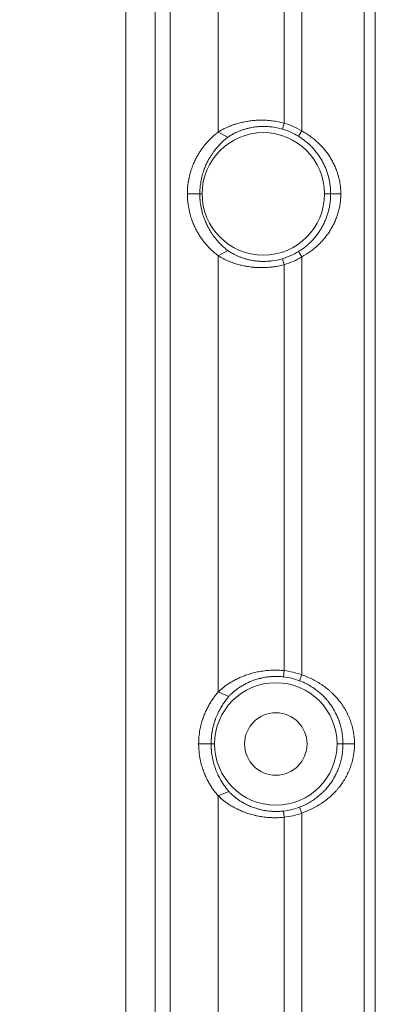
# Model space of a CAD drawing. Units: millimetres. Extents: x -5991 to 0, y 0 to 4236.
# Drawn here: x -4535 to -4507, y 2493 to 2572 of the extents above; entities that cross this region are included whole.
import ezdxf

# ---------------------------------------------------------------- set-up
doc = ezdxf.new("R2010")
doc.units = ezdxf.units.MM
doc.layers.add('Cotas', color=7, linetype='Continuous', lineweight=0, true_color=0x5e5e5e)
doc.layers.add('Make2D$Visible$Curves', color=7, linetype='Continuous', lineweight=0, true_color=0x000000)
doc.styles.add('Calibri Regular', font='calibri.ttf')
doc.dimstyles.new('Arial chica', dxfattribs={"dimscale": 5, "dimtxt": 3, "dimasz": 3, "dimexe": 0.5, "dimexo": 0.5, "dimgap": 1, "dimtad": 1, "dimtoh": 1, "dimdec": 1, "dimzin": 1, "dimdsep": 46, "dimtxsty": 'Calibri Regular', "dimcen": 0.5, "dimazin": 1, "dimtfac": 1, "dimtdec": 4, "dimtix": 1, "dimtofl": 0, "dimtmove": 1, "dimatfit": 3, "dimfxl": 1, "dimtolj": 1, "dimtzin": 1, "dimarcsym": 0})

# ---------------------------------------------------------------- blocks, each defined once
blk = doc.blocks.new('*D2')
at = {"layer": 'Cotas', "color": 0, "lineweight": -2}
for p, q in [((-4529.401, 3223.888), (-4809.401, 3223.888)), ((-4806.901, 3208.888), (-4806.901, 2238.888)), ((-4529.401, 2223.888), (-4809.401, 2223.888))]:
    blk.add_line(p, q, dxfattribs=at)
at = {"layer": 'Cotas', "color": 0}
for points in [[(-4804.401, 3208.888), (-4809.401, 3208.888), (-4806.901, 3223.888)], [(-4809.401, 2238.888), (-4804.401, 2238.888), (-4806.901, 2223.888)]]:
    blk.add_solid(points, dxfattribs=at)
at = {"layer": 'Defpoints', "color": 0}
for p in [(-4526.901, 3223.888), (-4806.901, 2223.888), (-4526.901, 2223.888)]:
    blk.add_point(p, dxfattribs=at)
at = {"layer": 'Cotas', "color": 0, "insert": (-4840.089, 2723.888), "char_height": 55, "attachment_point": 5, "rotation": 90, "style": 'Calibri Regular'}
blk.add_mtext('\\A1;1000.0', dxfattribs=at)

msp = doc.modelspace()

# ---------------------------------------------------------------- linework, layer by layer
at = {"layer": 'Make2D$Visible$Curves', "linetype": 'Continuous'}
for p, q in [((-4526.901, 3019.656), (-4526.901, 2428.12)), ((-4524.554, 2428.12), (-4524.554, 3019.656)), ((-4523.364, 3019.656), (-4523.364, 2428.12)), ((-4507.821, 2587.971), (-4507.821, 2429.411)), ((-4506.94, 2547.193), (-4506.94, 2587.349)), ((-4514.238, 2584.28), (-4514.238, 2563.552)), ((-4512.819, 2562.922), (-4512.819, 2584.788)), ((-4519.501, 2562.84), (-4519.501, 2582.958)), ((-4514.238, 2563.552), (-4514.379, 2563.072)), ((-4518.74, 2562.416), (-4519.501, 2562.84)), ((-4513.08, 2562.496), (-4512.819, 2562.922)), ((-4520.801, 2557.888), (-4520.983, 2557.888)), ((-4511.001, 2557.888), (-4510.512, 2557.888)), ((-4510.512, 2557.888), (-4509.7, 2557.888)), ((-4518.74, 2553.36), (-4519.501, 2552.936)), ((-4519.501, 2518.049), (-4519.501, 2552.936)), ((-4512.819, 2552.854), (-4513.08, 2553.28)), ((-4512.819, 2519.411), (-4512.819, 2552.854)), ((-4514.379, 2552.704), (-4514.238, 2552.224)), ((-4514.238, 2552.224), (-4514.238, 2519.753)), ((-4506.954, 2547.188), (-4506.954, 2536.589)), ((-4506.94, 2536.584), (-4506.94, 2493.076)), ((-4514.238, 2519.753), (-4514.294, 2519.256)), ((-4512.996, 2518.944), (-4512.819, 2519.411)), ((-4518.654, 2517.693), (-4519.501, 2518.049)), ((-4520.079, 2513.888), (-4521.074, 2513.888)), ((-4519.801, 2513.888), (-4520.079, 2513.888)), ((-4510.001, 2513.888), (-4509.527, 2513.888)), ((-4509.527, 2513.888), (-4508.606, 2513.888)), ((-4518.654, 2510.083), (-4519.501, 2509.727)), ((-4519.501, 2438.049), (-4519.501, 2509.727)), ((-4512.819, 2508.364), (-4512.996, 2508.832)), ((-4514.294, 2508.519), (-4514.238, 2508.023)), ((-4514.238, 2508.023), (-4514.238, 2439.753)), ((-4512.819, 2439.411), (-4512.819, 2508.364)), ((-4506.954, 2493.064), (-4506.954, 2492.318))]:
    msp.add_line(p, q, dxfattribs=at)
for centre, radius, start, end in [((-4515.901, 2557.888), 5.403, 58.52723, 73.63544), ((-4515.901, 2557.888), 5.903, 58.52723, 73.63544), ((-4515.901, 2557.888), 4.9, 0, 180), ((-4515.901, 2557.888), 4.9, 180, 0), ((-4515.901, 2557.888), 5.403, 286.36456, 301.47277), ((-4515.901, 2557.888), 5.903, 286.36456, 301.47277), ((-4514.901, 2513.888), 5.903, 69.34866, 83.55006), ((-4514.901, 2513.888), 5.403, 69.34866, 83.55006), ((-4514.901, 2513.888), 4.9, 0, 180), ((-4514.901, 2513.888), 2.5, 0, 180), ((-4514.901, 2513.888), 4.9, 180, 0), ((-4514.901, 2513.888), 2.5, 180, 0), ((-4514.901, 2513.888), 5.403, 276.44994, 290.65134), ((-4514.901, 2513.888), 5.903, 276.44994, 290.65134)]:
    msp.add_arc(centre, radius, start, end, dxfattribs=at)
for points, knots in [([(-4514.238, 2563.552), (-4514.396, 2563.593), (-4514.553, 2563.629), (-4514.868, 2563.689), (-4515.026, 2563.714), (-4515.34, 2563.752), (-4515.497, 2563.767), (-4515.811, 2563.784), (-4515.965, 2563.788), (-4516.266, 2563.785), (-4516.413, 2563.779), (-4516.702, 2563.757), (-4516.844, 2563.742), (-4517.121, 2563.704), (-4517.254, 2563.682), (-4517.511, 2563.632), (-4517.634, 2563.604), (-4517.872, 2563.544), (-4517.986, 2563.513), (-4518.122, 2563.47), (-4518.149, 2563.462), (-4518.202, 2563.445), (-4518.281, 2563.419), (-4518.356, 2563.392), (-4518.502, 2563.339), (-4518.594, 2563.302), (-4518.765, 2563.23), (-4518.845, 2563.194), (-4518.957, 2563.141), (-4518.992, 2563.124), (-4519.044, 2563.098), (-4519.061, 2563.09), (-4519.093, 2563.073), (-4519.109, 2563.065), (-4519.187, 2563.025), (-4519.242, 2562.995), (-4519.339, 2562.94), (-4519.381, 2562.915), (-4519.451, 2562.872), (-4519.48, 2562.854), (-4519.501, 2562.84)], [0, 0, 0, 0, 0.0625, 0.0625, 0.125, 0.125, 0.1875, 0.1875, 0.25, 0.25, 0.3125, 0.3125, 0.375, 0.375, 0.4375, 0.4375, 0.5, 0.5, 0.5625, 0.5625, 0.578125, 0.578125, 0.59375, 0.625, 0.625, 0.6875, 0.6875, 0.75, 0.75, 0.78125, 0.78125, 0.796875, 0.796875, 0.8125, 0.8125, 0.875, 0.875, 0.9375, 0.9375, 1, 1, 1, 1]), ([(-4518.74, 2562.416), (-4518.723, 2562.429), (-4518.701, 2562.445), (-4518.646, 2562.482), (-4518.614, 2562.504), (-4518.538, 2562.552), (-4518.496, 2562.578), (-4518.423, 2562.62), (-4518.385, 2562.641), (-4518.344, 2562.664), (-4518.316, 2562.679), (-4518.302, 2562.687), (-4518.229, 2562.726), (-4518.165, 2562.758), (-4518.029, 2562.822), (-4517.956, 2562.855), (-4517.802, 2562.919), (-4517.719, 2562.952), (-4517.589, 2562.998), (-4517.544, 2563.014), (-4517.475, 2563.036), (-4517.451, 2563.044), (-4517.404, 2563.058), (-4517.284, 2563.095), (-4517.158, 2563.128), (-4516.948, 2563.176), (-4516.839, 2563.198), (-4516.668, 2563.226), (-4516.581, 2563.239), (-4516.491, 2563.25), (-4516.431, 2563.257), (-4516.4, 2563.26), (-4516.247, 2563.275), (-4516.121, 2563.282), (-4515.865, 2563.288), (-4515.735, 2563.287), (-4515.535, 2563.276), (-4515.468, 2563.272), (-4515.366, 2563.263), (-4515.332, 2563.259), (-4515.264, 2563.252), (-4515.23, 2563.248), (-4514.922, 2563.208), (-4514.65, 2563.151), (-4514.379, 2563.072)], [0, 0, 0, 0, 0.0625, 0.0625, 0.125, 0.125, 0.1875, 0.1875, 0.21875, 0.234375, 0.234375, 0.25, 0.25, 0.3125, 0.3125, 0.375, 0.375, 0.4375, 0.4375, 0.46875, 0.46875, 0.484375, 0.484375, 0.5, 0.5625, 0.5625, 0.625, 0.625, 0.65625, 0.671875, 0.671875, 0.6875, 0.6875, 0.75, 0.75, 0.8125, 0.8125, 0.84375, 0.84375, 0.859375, 0.859375, 0.875, 0.875, 1, 1, 1, 1]), ([(-4519.501, 2562.84), (-4519.555, 2562.799), (-4519.61, 2562.757), (-4519.718, 2562.669), (-4519.773, 2562.624), (-4519.936, 2562.483), (-4520.044, 2562.383), (-4520.261, 2562.167), (-4520.369, 2562.052), (-4520.531, 2561.864), (-4520.585, 2561.799), (-4520.693, 2561.662), (-4520.747, 2561.592), (-4520.854, 2561.443), (-4520.908, 2561.366), (-4521.015, 2561.203), (-4521.068, 2561.117), (-4521.175, 2560.937), (-4521.228, 2560.842), (-4521.333, 2560.639), (-4521.386, 2560.531), (-4521.464, 2560.356), (-4521.49, 2560.295), (-4521.542, 2560.169), (-4521.568, 2560.103), (-4521.619, 2559.964), (-4521.645, 2559.892), (-4521.696, 2559.737), (-4521.721, 2559.655), (-4521.771, 2559.478), (-4521.796, 2559.383), (-4521.826, 2559.251), (-4521.832, 2559.224), (-4521.844, 2559.169), (-4521.85, 2559.141), (-4521.868, 2559.055), (-4521.879, 2558.995), (-4521.893, 2558.913), (-4521.896, 2558.897), (-4521.901, 2558.863), (-4521.909, 2558.812), (-4521.922, 2558.723), (-4521.932, 2558.647), (-4521.941, 2558.567), (-4521.945, 2558.526), (-4521.952, 2558.461), (-4521.954, 2558.439), (-4521.958, 2558.393), (-4521.959, 2558.371), (-4521.965, 2558.301), (-4521.968, 2558.253), (-4521.971, 2558.19), (-4521.971, 2558.178), (-4521.973, 2558.152), (-4521.973, 2558.139), (-4521.975, 2558.101), (-4521.976, 2558.075), (-4521.978, 2557.996), (-4521.978, 2557.942), (-4521.978, 2557.888)], [0, 0, 0, 0, 0.0625, 0.0625, 0.125, 0.125, 0.25, 0.25, 0.375, 0.375, 0.4375, 0.4375, 0.5, 0.5, 0.5625, 0.5625, 0.625, 0.625, 0.6875, 0.6875, 0.75, 0.75, 0.78125, 0.78125, 0.8125, 0.8125, 0.84375, 0.84375, 0.875, 0.875, 0.90625, 0.90625, 0.914062, 0.914062, 0.921875, 0.921875, 0.9375, 0.9375, 0.941406, 0.941406, 0.945312, 0.953125, 0.960937, 0.960937, 0.96875, 0.96875, 0.972656, 0.972656, 0.976562, 0.976562, 0.984375, 0.984375, 0.986328, 0.986328, 0.988281, 0.988281, 0.992187, 0.992187, 1, 1, 1, 1]), ([(-4520.983, 2557.888), (-4520.983, 2557.941), (-4520.982, 2557.993), (-4520.98, 2558.069), (-4520.979, 2558.107), (-4520.977, 2558.144), (-4520.976, 2558.169), (-4520.975, 2558.181), (-4520.972, 2558.241), (-4520.969, 2558.286), (-4520.962, 2558.374), (-4520.958, 2558.415), (-4520.952, 2558.476), (-4520.95, 2558.495), (-4520.946, 2558.534), (-4520.944, 2558.552), (-4520.937, 2558.607), (-4520.933, 2558.642), (-4520.918, 2558.744), (-4520.908, 2558.806), (-4520.893, 2558.893), (-4520.888, 2558.922), (-4520.878, 2558.977), (-4520.872, 2559.003), (-4520.856, 2559.081), (-4520.846, 2559.13), (-4520.813, 2559.27), (-4520.791, 2559.356), (-4520.745, 2559.515), (-4520.723, 2559.589), (-4520.677, 2559.729), (-4520.653, 2559.795), (-4520.618, 2559.89), (-4520.607, 2559.921), (-4520.583, 2559.981), (-4520.571, 2560.011), (-4520.536, 2560.097), (-4520.512, 2560.152), (-4520.441, 2560.312), (-4520.394, 2560.41), (-4520.298, 2560.594), (-4520.25, 2560.681), (-4520.154, 2560.845), (-4520.106, 2560.923), (-4520.009, 2561.071), (-4519.961, 2561.141), (-4519.864, 2561.276), (-4519.815, 2561.341), (-4519.718, 2561.464), (-4519.669, 2561.524), (-4519.523, 2561.695), (-4519.426, 2561.801), (-4519.23, 2561.998), (-4519.132, 2562.089), (-4518.985, 2562.218), (-4518.936, 2562.259), (-4518.838, 2562.34), (-4518.789, 2562.379), (-4518.74, 2562.416)], [0, 0, 0, 0, 0.007812, 0.007812, 0.011719, 0.013672, 0.013672, 0.015625, 0.015625, 0.023438, 0.023438, 0.03125, 0.03125, 0.035156, 0.035156, 0.039063, 0.039063, 0.046875, 0.046875, 0.0625, 0.0625, 0.070313, 0.070313, 0.078125, 0.078125, 0.09375, 0.09375, 0.125, 0.125, 0.15625, 0.15625, 0.1875, 0.1875, 0.203125, 0.203125, 0.21875, 0.21875, 0.25, 0.25, 0.3125, 0.3125, 0.375, 0.375, 0.4375, 0.4375, 0.5, 0.5, 0.5625, 0.5625, 0.625, 0.625, 0.75, 0.75, 0.875, 0.875, 0.9375, 0.9375, 1, 1, 1, 1]), ([(-4513.08, 2562.496), (-4513.079, 2562.495), (-4513.077, 2562.494), (-4513.074, 2562.492), (-4513.073, 2562.491), (-4513.068, 2562.488), (-4513.065, 2562.486), (-4513.055, 2562.48), (-4513.049, 2562.477), (-4513.03, 2562.465), (-4513.018, 2562.457), (-4512.98, 2562.433), (-4512.956, 2562.417), (-4512.882, 2562.369), (-4512.833, 2562.335), (-4512.689, 2562.234), (-4512.503, 2562.092), (-4512.328, 2561.94), (-4512.2, 2561.822), (-4512.158, 2561.782), (-4512.075, 2561.701), (-4512.035, 2561.66), (-4511.838, 2561.452), (-4511.693, 2561.278), (-4511.426, 2560.915), (-4511.305, 2560.725), (-4511.167, 2560.478), (-4511.14, 2560.427), (-4511.089, 2560.327), (-4511.063, 2560.276), (-4510.991, 2560.123), (-4510.945, 2560.02), (-4510.861, 2559.811), (-4510.823, 2559.705), (-4510.752, 2559.49), (-4510.719, 2559.382), (-4510.662, 2559.161), (-4510.636, 2559.049), (-4510.602, 2558.878), (-4510.592, 2558.821), (-4510.573, 2558.706), (-4510.565, 2558.648), (-4510.542, 2558.474), (-4510.52, 2558.241), (-4510.512, 2558.006), (-4510.512, 2557.888)], [0, 0, 0, 0, 0.000977, 0.000977, 0.001953, 0.001953, 0.003906, 0.003906, 0.007813, 0.007813, 0.015625, 0.015625, 0.03125, 0.03125, 0.0625, 0.0625, 0.125, 0.1875, 0.1875, 0.21875, 0.21875, 0.25, 0.25, 0.375, 0.375, 0.5, 0.5, 0.53125, 0.53125, 0.5625, 0.5625, 0.625, 0.625, 0.6875, 0.6875, 0.75, 0.75, 0.8125, 0.8125, 0.84375, 0.84375, 0.875, 0.875, 0.9375, 1, 1, 1, 1]), ([(-4509.7, 2557.888), (-4509.7, 2558.021), (-4509.705, 2558.153), (-4509.724, 2558.416), (-4509.738, 2558.546), (-4509.777, 2558.804), (-4509.8, 2558.932), (-4509.843, 2559.123), (-4509.859, 2559.186), (-4509.884, 2559.281), (-4509.901, 2559.344), (-4509.919, 2559.406), (-4509.966, 2559.562), (-4510.008, 2559.683), (-4510.099, 2559.922), (-4510.148, 2560.04), (-4510.254, 2560.271), (-4510.31, 2560.384), (-4510.431, 2560.607), (-4510.495, 2560.717), (-4510.597, 2560.879), (-4510.632, 2560.933), (-4510.704, 2561.039), (-4510.741, 2561.091), (-4510.854, 2561.246), (-4510.933, 2561.347), (-4511.178, 2561.64), (-4511.354, 2561.825), (-4511.637, 2562.089), (-4511.734, 2562.174), (-4511.886, 2562.298), (-4511.937, 2562.339), (-4512.042, 2562.42), (-4512.094, 2562.459), (-4512.255, 2562.575), (-4512.364, 2562.649), (-4512.532, 2562.755), (-4512.589, 2562.79), (-4512.675, 2562.84), (-4512.703, 2562.857), (-4512.747, 2562.882), (-4512.761, 2562.89), (-4512.783, 2562.902), (-4512.79, 2562.906), (-4512.801, 2562.912), (-4512.805, 2562.914), (-4512.81, 2562.917), (-4512.812, 2562.918), (-4512.815, 2562.92), (-4512.816, 2562.92), (-4512.817, 2562.922), (-4512.818, 2562.922), (-4512.819, 2562.922)], [0, 0, 0, 0, 0.0625, 0.0625, 0.125, 0.125, 0.1875, 0.1875, 0.21875, 0.21875, 0.234375, 0.25, 0.25, 0.3125, 0.3125, 0.375, 0.375, 0.4375, 0.4375, 0.5, 0.5, 0.53125, 0.53125, 0.5625, 0.5625, 0.625, 0.625, 0.75, 0.75, 0.8125, 0.8125, 0.84375, 0.84375, 0.875, 0.875, 0.9375, 0.9375, 0.96875, 0.96875, 0.984375, 0.984375, 0.992188, 0.992188, 0.996094, 0.996094, 0.998047, 0.998047, 0.999023, 0.999023, 0.999512, 0.999512, 1, 1, 1, 1]), ([(-4521.978, 2557.888), (-4521.978, 2557.577), (-4521.927, 2557.001), (-4521.822, 2556.482), (-4521.693, 2556.014), (-4521.55, 2555.616), (-4521.391, 2555.249), (-4521.217, 2554.908), (-4521.027, 2554.586), (-4520.82, 2554.28), (-4520.597, 2553.987), (-4520.355, 2553.706), (-4520.093, 2553.437), (-4519.812, 2553.181), (-4519.603, 2553.013), (-4519.501, 2552.936)], [0, 0, 0, 0, 0.076943, 0.153865, 0.230786, 0.307707, 0.384629, 0.46155, 0.538472, 0.615393, 0.692314, 0.769236, 0.846157, 0.923079, 1, 1, 1, 1]), ([(-4518.74, 2553.36), (-4518.789, 2553.397), (-4518.838, 2553.436), (-4518.936, 2553.516), (-4518.985, 2553.558), (-4519.132, 2553.686), (-4519.23, 2553.778), (-4519.425, 2553.975), (-4519.523, 2554.08), (-4519.669, 2554.252), (-4519.718, 2554.311), (-4519.815, 2554.435), (-4519.863, 2554.499), (-4519.96, 2554.634), (-4520.009, 2554.704), (-4520.105, 2554.852), (-4520.153, 2554.929), (-4520.249, 2555.093), (-4520.297, 2555.179), (-4520.392, 2555.363), (-4520.439, 2555.46), (-4520.51, 2555.619), (-4520.534, 2555.673), (-4520.581, 2555.788), (-4520.604, 2555.847), (-4520.65, 2555.972), (-4520.674, 2556.038), (-4520.72, 2556.178), (-4520.743, 2556.252), (-4520.777, 2556.372), (-4520.788, 2556.414), (-4520.811, 2556.5), (-4520.822, 2556.545), (-4520.844, 2556.639), (-4520.855, 2556.688), (-4520.876, 2556.791), (-4520.887, 2556.846), (-4520.907, 2556.964), (-4520.918, 2557.027), (-4520.932, 2557.13), (-4520.937, 2557.165), (-4520.946, 2557.239), (-4520.95, 2557.277), (-4520.956, 2557.338), (-4520.958, 2557.358), (-4520.962, 2557.4), (-4520.965, 2557.443), (-4520.969, 2557.488), (-4520.972, 2557.534), (-4520.973, 2557.557), (-4520.977, 2557.629), (-4520.979, 2557.679), (-4520.981, 2557.756), (-4520.982, 2557.782), (-4520.983, 2557.835), (-4520.983, 2557.861), (-4520.983, 2557.888)], [0, 0, 0, 0, 0.0625, 0.0625, 0.125, 0.125, 0.25, 0.25, 0.375, 0.375, 0.4375, 0.4375, 0.5, 0.5, 0.5625, 0.5625, 0.625, 0.625, 0.6875, 0.6875, 0.75, 0.75, 0.78125, 0.78125, 0.8125, 0.8125, 0.84375, 0.84375, 0.875, 0.875, 0.890625, 0.890625, 0.90625, 0.90625, 0.921875, 0.921875, 0.9375, 0.9375, 0.953125, 0.953125, 0.960937, 0.960937, 0.96875, 0.96875, 0.972656, 0.972656, 0.976562, 0.980469, 0.980469, 0.984375, 0.984375, 0.992187, 0.992187, 0.996094, 0.996094, 1, 1, 1, 1]), ([(-4510.512, 2557.888), (-4510.512, 2557.77), (-4510.52, 2557.535), (-4510.542, 2557.303), (-4510.572, 2557.073), (-4510.591, 2556.959), (-4510.635, 2556.732), (-4510.66, 2556.62), (-4510.704, 2556.452), (-4510.72, 2556.396), (-4510.752, 2556.286), (-4510.77, 2556.232), (-4510.823, 2556.069), (-4510.862, 2555.963), (-4510.947, 2555.753), (-4510.992, 2555.65), (-4511.089, 2555.447), (-4511.14, 2555.347), (-4511.25, 2555.15), (-4511.308, 2555.053), (-4511.384, 2554.933), (-4511.4, 2554.91), (-4511.431, 2554.862), (-4511.447, 2554.839), (-4511.496, 2554.768), (-4511.529, 2554.722), (-4511.697, 2554.493), (-4511.842, 2554.32), (-4512.077, 2554.073), (-4512.158, 2553.992), (-4512.326, 2553.837), (-4512.413, 2553.761), (-4512.549, 2553.651), (-4512.595, 2553.615), (-4512.688, 2553.544), (-4512.736, 2553.509), (-4512.881, 2553.407), (-4512.979, 2553.342), (-4513.08, 2553.28)], [0, 0, 0, 0, 0.0625, 0.125, 0.125, 0.1875, 0.1875, 0.25, 0.25, 0.28125, 0.28125, 0.3125, 0.3125, 0.375, 0.375, 0.4375, 0.4375, 0.5, 0.5, 0.5625, 0.5625, 0.578125, 0.578125, 0.59375, 0.59375, 0.625, 0.625, 0.75, 0.75, 0.8125, 0.8125, 0.875, 0.875, 0.90625, 0.90625, 0.9375, 0.9375, 1, 1, 1, 1]), ([(-4512.819, 2552.854), (-4512.586, 2552.982), (-4512.363, 2553.123), (-4511.94, 2553.428), (-4511.738, 2553.593), (-4511.523, 2553.793), (-4511.5, 2553.815), (-4511.453, 2553.86), (-4511.383, 2553.928), (-4511.315, 2553.997), (-4511.182, 2554.137), (-4511.097, 2554.233), (-4510.933, 2554.428), (-4510.855, 2554.528), (-4510.706, 2554.733), (-4510.634, 2554.838), (-4510.499, 2555.053), (-4510.434, 2555.163), (-4510.343, 2555.332), (-4510.314, 2555.389), (-4510.256, 2555.503), (-4510.229, 2555.561), (-4510.149, 2555.736), (-4510.1, 2555.853), (-4510.009, 2556.092), (-4509.967, 2556.212), (-4509.893, 2556.457), (-4509.859, 2556.581), (-4509.802, 2556.833), (-4509.778, 2556.962), (-4509.749, 2557.157), (-4509.74, 2557.223), (-4509.725, 2557.355), (-4509.719, 2557.421), (-4509.705, 2557.621), (-4509.7, 2557.754), (-4509.7, 2557.888)], [0, 0, 0, 0, 0.125, 0.125, 0.25, 0.25, 0.265625, 0.265625, 0.28125, 0.3125, 0.3125, 0.375, 0.375, 0.4375, 0.4375, 0.5, 0.5, 0.5625, 0.5625, 0.59375, 0.59375, 0.625, 0.625, 0.6875, 0.6875, 0.75, 0.75, 0.8125, 0.8125, 0.875, 0.875, 0.90625, 0.90625, 0.9375, 0.9375, 1, 1, 1, 1]), ([(-4519.501, 2552.936), (-4519.48, 2552.922), (-4519.451, 2552.904), (-4519.381, 2552.861), (-4519.339, 2552.837), (-4519.242, 2552.782), (-4519.187, 2552.752), (-4519.109, 2552.712), (-4519.093, 2552.703), (-4519.061, 2552.687), (-4519.044, 2552.678), (-4518.992, 2552.653), (-4518.957, 2552.635), (-4518.845, 2552.582), (-4518.765, 2552.545), (-4518.593, 2552.472), (-4518.501, 2552.435), (-4518.355, 2552.381), (-4518.279, 2552.355), (-4518.201, 2552.329), (-4518.147, 2552.312), (-4518.12, 2552.303), (-4517.984, 2552.261), (-4517.87, 2552.23), (-4517.633, 2552.171), (-4517.51, 2552.144), (-4517.255, 2552.095), (-4517.123, 2552.073), (-4516.917, 2552.045), (-4516.847, 2552.037), (-4516.741, 2552.026), (-4516.705, 2552.022), (-4516.632, 2552.015), (-4516.596, 2552.012), (-4516.414, 2551.999), (-4516.267, 2551.992), (-4515.967, 2551.988), (-4515.815, 2551.991), (-4515.506, 2552.008), (-4515.35, 2552.022), (-4515.152, 2552.046), (-4515.112, 2552.051), (-4515.032, 2552.062), (-4514.992, 2552.068), (-4514.872, 2552.087), (-4514.793, 2552.101), (-4514.554, 2552.146), (-4514.396, 2552.182), (-4514.238, 2552.224)], [0, 0, 0, 0, 0.0625, 0.0625, 0.125, 0.125, 0.1875, 0.1875, 0.203125, 0.203125, 0.21875, 0.21875, 0.25, 0.25, 0.3125, 0.3125, 0.375, 0.375, 0.40625, 0.421875, 0.421875, 0.4375, 0.4375, 0.5, 0.5, 0.5625, 0.5625, 0.625, 0.625, 0.65625, 0.65625, 0.671875, 0.671875, 0.6875, 0.6875, 0.75, 0.75, 0.8125, 0.8125, 0.875, 0.875, 0.890625, 0.890625, 0.90625, 0.90625, 0.9375, 0.9375, 1, 1, 1, 1]), ([(-4514.379, 2552.704), (-4514.65, 2552.624), (-4514.923, 2552.568), (-4515.231, 2552.528), (-4515.265, 2552.524), (-4515.334, 2552.517), (-4515.436, 2552.506), (-4515.536, 2552.499), (-4515.736, 2552.489), (-4515.867, 2552.488), (-4516.059, 2552.492), (-4516.155, 2552.496), (-4516.249, 2552.503), (-4516.311, 2552.507), (-4516.342, 2552.51), (-4516.496, 2552.525), (-4516.614, 2552.54), (-4516.842, 2552.578), (-4516.951, 2552.6), (-4517.109, 2552.637), (-4517.161, 2552.649), (-4517.237, 2552.669), (-4517.262, 2552.676), (-4517.312, 2552.69), (-4517.336, 2552.697), (-4517.457, 2552.733), (-4517.548, 2552.763), (-4517.721, 2552.825), (-4517.803, 2552.857), (-4517.958, 2552.921), (-4518.03, 2552.954), (-4518.133, 2553.003), (-4518.166, 2553.019), (-4518.214, 2553.043), (-4518.23, 2553.051), (-4518.26, 2553.067), (-4518.335, 2553.106), (-4518.401, 2553.143), (-4518.497, 2553.199), (-4518.582, 2553.251), (-4518.647, 2553.294), (-4518.701, 2553.331), (-4518.723, 2553.347), (-4518.74, 2553.36)], [0, 0, 0, 0, 0.125, 0.125, 0.140625, 0.140625, 0.15625, 0.1875, 0.1875, 0.25, 0.25, 0.28125, 0.296875, 0.296875, 0.3125, 0.3125, 0.375, 0.375, 0.4375, 0.4375, 0.46875, 0.46875, 0.484375, 0.484375, 0.5, 0.5, 0.5625, 0.5625, 0.625, 0.625, 0.6875, 0.6875, 0.71875, 0.71875, 0.734375, 0.734375, 0.75, 0.8125, 0.8125, 0.875, 0.9375, 0.9375, 1, 1, 1, 1]), ([(-4514.238, 2519.753), (-4514.403, 2519.77), (-4514.567, 2519.781), (-4514.894, 2519.791), (-4515.056, 2519.79), (-4515.297, 2519.781), (-4515.378, 2519.777), (-4515.498, 2519.769), (-4515.538, 2519.766), (-4515.618, 2519.759), (-4515.657, 2519.755), (-4515.856, 2519.734), (-4516.01, 2519.713), (-4516.312, 2519.661), (-4516.459, 2519.63), (-4516.675, 2519.577), (-4516.782, 2519.55), (-4516.886, 2519.52), (-4516.955, 2519.5), (-4516.99, 2519.489), (-4517.16, 2519.436), (-4517.291, 2519.391), (-4517.542, 2519.296), (-4517.663, 2519.247), (-4517.896, 2519.144), (-4518.007, 2519.091), (-4518.167, 2519.009), (-4518.219, 2518.981), (-4518.32, 2518.926), (-4518.369, 2518.898), (-4518.512, 2518.815), (-4518.601, 2518.759), (-4518.769, 2518.647), (-4518.848, 2518.592), (-4518.957, 2518.511), (-4518.993, 2518.484), (-4519.043, 2518.445), (-4519.06, 2518.432), (-4519.092, 2518.406), (-4519.108, 2518.393), (-4519.185, 2518.331), (-4519.24, 2518.285), (-4519.338, 2518.201), (-4519.38, 2518.163), (-4519.451, 2518.098), (-4519.479, 2518.071), (-4519.501, 2518.049)], [0, 0, 0, 0, 0.0625, 0.0625, 0.125, 0.125, 0.15625, 0.15625, 0.171875, 0.171875, 0.1875, 0.1875, 0.25, 0.25, 0.3125, 0.3125, 0.34375, 0.359375, 0.359375, 0.375, 0.375, 0.4375, 0.4375, 0.5, 0.5, 0.5625, 0.5625, 0.59375, 0.59375, 0.625, 0.625, 0.6875, 0.6875, 0.75, 0.75, 0.78125, 0.78125, 0.796875, 0.796875, 0.8125, 0.8125, 0.875, 0.875, 0.9375, 0.9375, 1, 1, 1, 1]), ([(-4518.654, 2517.693), (-4518.637, 2517.712), (-4518.615, 2517.737), (-4518.561, 2517.794), (-4518.528, 2517.827), (-4518.452, 2517.9), (-4518.409, 2517.94), (-4518.349, 2517.994), (-4518.336, 2518.005), (-4518.311, 2518.027), (-4518.298, 2518.039), (-4518.258, 2518.073), (-4518.23, 2518.096), (-4518.143, 2518.168), (-4518.08, 2518.216), (-4517.947, 2518.315), (-4517.876, 2518.365), (-4517.725, 2518.465), (-4517.645, 2518.516), (-4517.518, 2518.59), (-4517.475, 2518.615), (-4517.385, 2518.664), (-4517.339, 2518.689), (-4517.103, 2518.809), (-4516.899, 2518.9), (-4516.564, 2519.02), (-4516.448, 2519.057), (-4516.296, 2519.1), (-4516.266, 2519.108), (-4516.204, 2519.124), (-4516.111, 2519.148), (-4516.016, 2519.169), (-4515.824, 2519.209), (-4515.693, 2519.231), (-4515.492, 2519.256), (-4515.39, 2519.267), (-4515.286, 2519.275), (-4515.216, 2519.28), (-4515.181, 2519.282), (-4515.006, 2519.291), (-4514.864, 2519.292), (-4514.58, 2519.283), (-4514.438, 2519.273), (-4514.294, 2519.256)], [0, 0, 0, 0, 0.0625, 0.0625, 0.125, 0.125, 0.1875, 0.1875, 0.203125, 0.203125, 0.21875, 0.21875, 0.25, 0.25, 0.3125, 0.3125, 0.375, 0.375, 0.4375, 0.4375, 0.46875, 0.46875, 0.5, 0.5, 0.625, 0.625, 0.6875, 0.6875, 0.703125, 0.703125, 0.71875, 0.75, 0.75, 0.8125, 0.8125, 0.84375, 0.859375, 0.859375, 0.875, 0.875, 0.9375, 0.9375, 1, 1, 1, 1]), ([(-4512.996, 2518.944), (-4512.859, 2518.892), (-4512.727, 2518.836), (-4512.468, 2518.714), (-4512.342, 2518.648), (-4512.158, 2518.542), (-4512.068, 2518.487), (-4511.979, 2518.43), (-4511.92, 2518.391), (-4511.89, 2518.371), (-4511.746, 2518.272), (-4511.635, 2518.19), (-4511.423, 2518.018), (-4511.321, 2517.929), (-4511.126, 2517.746), (-4511.033, 2517.651), (-4510.899, 2517.504), (-4510.855, 2517.455), (-4510.791, 2517.379), (-4510.769, 2517.354), (-4510.728, 2517.303), (-4510.625, 2517.174), (-4510.529, 2517.043), (-4510.384, 2516.829), (-4510.316, 2516.72), (-4510.188, 2516.498), (-4510.128, 2516.384), (-4510.016, 2516.152), (-4509.963, 2516.034), (-4509.891, 2515.852), (-4509.867, 2515.79), (-4509.834, 2515.697), (-4509.823, 2515.665), (-4509.802, 2515.602), (-4509.792, 2515.571), (-4509.741, 2515.411), (-4509.705, 2515.282), (-4509.643, 2515.018), (-4509.616, 2514.883), (-4509.584, 2514.676), (-4509.574, 2514.606), (-4509.557, 2514.464), (-4509.55, 2514.392), (-4509.533, 2514.178), (-4509.527, 2514.034), (-4509.527, 2513.888)], [0, 0, 0, 0, 0.0625, 0.0625, 0.125, 0.125, 0.15625, 0.171875, 0.171875, 0.1875, 0.1875, 0.25, 0.25, 0.3125, 0.3125, 0.375, 0.375, 0.40625, 0.40625, 0.421875, 0.421875, 0.4375, 0.5, 0.5, 0.5625, 0.5625, 0.625, 0.625, 0.6875, 0.6875, 0.71875, 0.71875, 0.734375, 0.734375, 0.75, 0.75, 0.8125, 0.8125, 0.875, 0.875, 0.90625, 0.90625, 0.9375, 0.9375, 1, 1, 1, 1]), ([(-4508.606, 2513.888), (-4508.606, 2514.053), (-4508.614, 2514.217), (-4508.643, 2514.539), (-4508.664, 2514.698), (-4508.7, 2514.894), (-4508.707, 2514.933), (-4508.723, 2515.011), (-4508.748, 2515.126), (-4508.776, 2515.239), (-4508.837, 2515.461), (-4508.883, 2515.605), (-4508.986, 2515.887), (-4509.043, 2516.025), (-4509.12, 2516.194), (-4509.136, 2516.228), (-4509.169, 2516.295), (-4509.218, 2516.394), (-4509.27, 2516.492), (-4509.377, 2516.685), (-4509.453, 2516.81), (-4509.614, 2517.054), (-4509.699, 2517.173), (-4509.879, 2517.405), (-4509.974, 2517.518), (-4510.173, 2517.74), (-4510.278, 2517.848), (-4510.416, 2517.979), (-4510.444, 2518.005), (-4510.5, 2518.057), (-4510.585, 2518.134), (-4510.672, 2518.209), (-4510.85, 2518.355), (-4510.973, 2518.449), (-4511.228, 2518.629), (-4511.359, 2518.715), (-4511.563, 2518.838), (-4511.632, 2518.878), (-4511.773, 2518.956), (-4511.845, 2518.994), (-4512.062, 2519.105), (-4512.209, 2519.173), (-4512.51, 2519.3), (-4512.663, 2519.358), (-4512.819, 2519.411)], [0, 0, 0, 0, 0.0625, 0.0625, 0.125, 0.125, 0.140625, 0.140625, 0.15625, 0.1875, 0.1875, 0.25, 0.25, 0.3125, 0.3125, 0.328125, 0.328125, 0.34375, 0.375, 0.375, 0.4375, 0.4375, 0.5, 0.5, 0.5625, 0.5625, 0.625, 0.625, 0.640625, 0.640625, 0.65625, 0.6875, 0.6875, 0.75, 0.75, 0.8125, 0.8125, 0.84375, 0.84375, 0.875, 0.875, 0.9375, 0.9375, 1, 1, 1, 1]), ([(-4519.501, 2518.049), (-4519.574, 2517.966), (-4519.723, 2517.787), (-4519.925, 2517.517), (-4520.113, 2517.235), (-4520.286, 2516.942), (-4520.446, 2516.635), (-4520.592, 2516.311), (-4520.726, 2515.964), (-4520.847, 2515.581), (-4520.951, 2515.154), (-4521.042, 2514.619), (-4521.074, 2514.142), (-4521.074, 2513.888)], [0, 0, 0, 0, 0.090908, 0.181816, 0.272724, 0.363632, 0.45454, 0.545448, 0.636356, 0.727264, 0.818172, 0.90908, 1, 1, 1, 1]), ([(-4520.079, 2513.888), (-4520.079, 2513.957), (-4520.077, 2514.024), (-4520.074, 2514.123), (-4520.073, 2514.156), (-4520.069, 2514.218), (-4520.067, 2514.249), (-4520.063, 2514.308), (-4520.061, 2514.336), (-4520.058, 2514.378), (-4520.057, 2514.392), (-4520.054, 2514.42), (-4520.053, 2514.433), (-4520.046, 2514.5), (-4520.041, 2514.549), (-4520.029, 2514.643), (-4520.023, 2514.688), (-4520.014, 2514.752), (-4520.011, 2514.773), (-4520.004, 2514.813), (-4520.001, 2514.833), (-4519.991, 2514.892), (-4519.984, 2514.929), (-4519.971, 2515.001), (-4519.964, 2515.035), (-4519.943, 2515.135), (-4519.929, 2515.197), (-4519.9, 2515.315), (-4519.886, 2515.371), (-4519.857, 2515.477), (-4519.842, 2515.528), (-4519.812, 2515.625), (-4519.797, 2515.672), (-4519.774, 2515.74), (-4519.767, 2515.762), (-4519.752, 2515.806), (-4519.729, 2515.871), (-4519.706, 2515.932), (-4519.66, 2516.051), (-4519.629, 2516.125), (-4519.568, 2516.267), (-4519.537, 2516.335), (-4519.49, 2516.432), (-4519.474, 2516.463), (-4519.443, 2516.525), (-4519.428, 2516.556), (-4519.349, 2516.704), (-4519.287, 2516.813), (-4519.161, 2517.019), (-4519.098, 2517.114), (-4518.971, 2517.296), (-4518.908, 2517.381), (-4518.813, 2517.502), (-4518.781, 2517.542), (-4518.718, 2517.619), (-4518.686, 2517.656), (-4518.654, 2517.693)], [0, 0, 0, 0, 0.015625, 0.015625, 0.023437, 0.023437, 0.03125, 0.03125, 0.039062, 0.039062, 0.042969, 0.042969, 0.046875, 0.046875, 0.0625, 0.0625, 0.078125, 0.078125, 0.085937, 0.085937, 0.09375, 0.09375, 0.109375, 0.109375, 0.125, 0.125, 0.15625, 0.15625, 0.1875, 0.1875, 0.21875, 0.21875, 0.25, 0.25, 0.265625, 0.265625, 0.28125, 0.3125, 0.3125, 0.375, 0.375, 0.4375, 0.4375, 0.46875, 0.46875, 0.5, 0.5, 0.625, 0.625, 0.75, 0.75, 0.875, 0.875, 0.9375, 0.9375, 1, 1, 1, 1]), ([(-4521.074, 2513.888), (-4521.074, 2513.591), (-4521.028, 2513.035), (-4520.928, 2512.513), (-4520.805, 2512.048), (-4520.666, 2511.649), (-4520.513, 2511.281), (-4520.344, 2510.939), (-4520.16, 2510.616), (-4519.958, 2510.306), (-4519.742, 2510.012), (-4519.58, 2509.817), (-4519.501, 2509.727)], [0, 0, 0, 0, 0.09999, 0.199991, 0.299992, 0.399993, 0.499994, 0.599996, 0.699997, 0.799998, 0.899999, 1, 1, 1, 1]), ([(-4518.654, 2510.083), (-4518.686, 2510.12), (-4518.718, 2510.157), (-4518.781, 2510.234), (-4518.813, 2510.274), (-4518.908, 2510.395), (-4518.972, 2510.481), (-4519.098, 2510.662), (-4519.161, 2510.758), (-4519.256, 2510.912), (-4519.287, 2510.965), (-4519.35, 2511.075), (-4519.381, 2511.132), (-4519.444, 2511.251), (-4519.475, 2511.313), (-4519.537, 2511.442), (-4519.568, 2511.51), (-4519.63, 2511.652), (-4519.661, 2511.727), (-4519.707, 2511.846), (-4519.722, 2511.886), (-4519.752, 2511.971), (-4519.767, 2512.014), (-4519.812, 2512.15), (-4519.842, 2512.248), (-4519.887, 2512.409), (-4519.901, 2512.465), (-4519.923, 2512.554), (-4519.93, 2512.584), (-4519.944, 2512.646), (-4519.951, 2512.678), (-4519.971, 2512.778), (-4519.985, 2512.848), (-4520.011, 2513.002), (-4520.024, 2513.086), (-4520.041, 2513.227), (-4520.047, 2513.277), (-4520.053, 2513.343), (-4520.054, 2513.357), (-4520.057, 2513.384), (-4520.058, 2513.398), (-4520.061, 2513.44), (-4520.064, 2513.469), (-4520.068, 2513.528), (-4520.069, 2513.559), (-4520.072, 2513.606), (-4520.073, 2513.622), (-4520.074, 2513.654), (-4520.075, 2513.67), (-4520.077, 2513.751), (-4520.079, 2513.819), (-4520.079, 2513.888)], [0, 0, 0, 0, 0.0625, 0.0625, 0.125, 0.125, 0.25, 0.25, 0.375, 0.375, 0.4375, 0.4375, 0.5, 0.5, 0.5625, 0.5625, 0.625, 0.625, 0.6875, 0.6875, 0.71875, 0.71875, 0.75, 0.75, 0.8125, 0.8125, 0.84375, 0.84375, 0.859375, 0.859375, 0.875, 0.875, 0.90625, 0.90625, 0.9375, 0.9375, 0.953125, 0.953125, 0.957031, 0.957031, 0.960937, 0.960937, 0.96875, 0.96875, 0.976562, 0.976562, 0.980469, 0.980469, 0.984375, 0.984375, 1, 1, 1, 1]), ([(-4509.527, 2513.888), (-4509.527, 2513.742), (-4509.533, 2513.598), (-4509.555, 2513.314), (-4509.572, 2513.174), (-4509.599, 2513.001), (-4509.605, 2512.966), (-4509.617, 2512.897), (-4509.636, 2512.794), (-4509.658, 2512.694), (-4509.705, 2512.496), (-4509.741, 2512.367), (-4509.82, 2512.114), (-4509.864, 2511.99), (-4509.937, 2511.808), (-4509.962, 2511.747), (-4510.002, 2511.658), (-4510.015, 2511.628), (-4510.042, 2511.569), (-4510.056, 2511.539), (-4510.127, 2511.393), (-4510.188, 2511.279), (-4510.316, 2511.055), (-4510.384, 2510.946), (-4510.528, 2510.733), (-4510.604, 2510.629), (-4510.765, 2510.425), (-4510.849, 2510.325), (-4510.983, 2510.179), (-4511.051, 2510.107), (-4511.123, 2510.036), (-4511.171, 2509.988), (-4511.195, 2509.965), (-4511.318, 2509.849), (-4511.421, 2509.759), (-4511.633, 2509.588), (-4511.744, 2509.505), (-4511.973, 2509.348), (-4512.092, 2509.273), (-4512.246, 2509.183), (-4512.278, 2509.166), (-4512.34, 2509.131), (-4512.435, 2509.08), (-4512.532, 2509.032), (-4512.727, 2508.94), (-4512.86, 2508.884), (-4512.996, 2508.832)], [0, 0, 0, 0, 0.0625, 0.0625, 0.125, 0.125, 0.140625, 0.140625, 0.15625, 0.1875, 0.1875, 0.25, 0.25, 0.3125, 0.3125, 0.34375, 0.34375, 0.359375, 0.359375, 0.375, 0.375, 0.4375, 0.4375, 0.5, 0.5, 0.5625, 0.5625, 0.625, 0.625, 0.65625, 0.671875, 0.671875, 0.6875, 0.6875, 0.75, 0.75, 0.8125, 0.8125, 0.875, 0.875, 0.890625, 0.890625, 0.90625, 0.9375, 0.9375, 1, 1, 1, 1]), ([(-4512.819, 2508.364), (-4512.663, 2508.417), (-4512.51, 2508.476), (-4512.211, 2508.602), (-4512.064, 2508.669), (-4511.778, 2508.815), (-4511.638, 2508.893), (-4511.466, 2508.996), (-4511.432, 2509.017), (-4511.365, 2509.06), (-4511.264, 2509.124), (-4511.167, 2509.19), (-4510.976, 2509.326), (-4510.853, 2509.419), (-4510.617, 2509.614), (-4510.503, 2509.715), (-4510.284, 2509.923), (-4510.179, 2510.031), (-4510.053, 2510.17), (-4510.028, 2510.198), (-4509.979, 2510.255), (-4509.906, 2510.34), (-4509.836, 2510.426), (-4509.7, 2510.601), (-4509.614, 2510.721), (-4509.453, 2510.965), (-4509.376, 2511.09), (-4509.234, 2511.347), (-4509.167, 2511.479), (-4509.09, 2511.648), (-4509.075, 2511.683), (-4509.045, 2511.751), (-4509.001, 2511.855), (-4508.961, 2511.96), (-4508.884, 2512.172), (-4508.837, 2512.317), (-4508.777, 2512.539), (-4508.758, 2512.614), (-4508.732, 2512.728), (-4508.723, 2512.767), (-4508.707, 2512.844), (-4508.7, 2512.883), (-4508.664, 2513.079), (-4508.642, 2513.238), (-4508.613, 2513.56), (-4508.606, 2513.723), (-4508.606, 2513.888)], [0, 0, 0, 0, 0.0625, 0.0625, 0.125, 0.125, 0.1875, 0.1875, 0.203125, 0.203125, 0.21875, 0.25, 0.25, 0.3125, 0.3125, 0.375, 0.375, 0.4375, 0.4375, 0.453125, 0.453125, 0.46875, 0.5, 0.5, 0.5625, 0.5625, 0.625, 0.625, 0.6875, 0.6875, 0.703125, 0.703125, 0.71875, 0.75, 0.75, 0.8125, 0.8125, 0.84375, 0.84375, 0.859375, 0.859375, 0.875, 0.875, 0.9375, 0.9375, 1, 1, 1, 1]), ([(-4519.501, 2509.727), (-4519.479, 2509.705), (-4519.422, 2509.65), (-4519.337, 2509.575), (-4519.24, 2509.491), (-4519.184, 2509.444), (-4519.107, 2509.382), (-4519.091, 2509.369), (-4519.059, 2509.344), (-4519.009, 2509.305), (-4518.957, 2509.265), (-4518.847, 2509.184), (-4518.769, 2509.128), (-4518.601, 2509.017), (-4518.512, 2508.96), (-4518.321, 2508.849), (-4518.221, 2508.793), (-4518.087, 2508.725), (-4518.06, 2508.712), (-4518.006, 2508.685), (-4517.923, 2508.645), (-4517.837, 2508.606), (-4517.663, 2508.529), (-4517.543, 2508.48), (-4517.293, 2508.386), (-4517.163, 2508.341), (-4516.894, 2508.258), (-4516.755, 2508.219), (-4516.574, 2508.175), (-4516.537, 2508.166), (-4516.464, 2508.149), (-4516.353, 2508.125), (-4516.241, 2508.104), (-4516.014, 2508.064), (-4515.861, 2508.042), (-4515.547, 2508.009), (-4515.388, 2507.997), (-4515.184, 2507.99), (-4515.143, 2507.989), (-4515.061, 2507.987), (-4514.938, 2507.985), (-4514.815, 2507.987), (-4514.568, 2507.995), (-4514.403, 2508.006), (-4514.238, 2508.023)], [0, 0, 0, 0, 0.0625, 0.125, 0.125, 0.1875, 0.1875, 0.203125, 0.203125, 0.21875, 0.25, 0.25, 0.3125, 0.3125, 0.375, 0.375, 0.4375, 0.4375, 0.453125, 0.453125, 0.46875, 0.5, 0.5, 0.5625, 0.5625, 0.625, 0.625, 0.6875, 0.6875, 0.703125, 0.703125, 0.71875, 0.75, 0.75, 0.8125, 0.8125, 0.875, 0.875, 0.890625, 0.890625, 0.90625, 0.9375, 0.9375, 1, 1, 1, 1]), ([(-4514.294, 2508.519), (-4514.438, 2508.503), (-4514.58, 2508.493), (-4514.864, 2508.484), (-4515.005, 2508.485), (-4515.18, 2508.494), (-4515.216, 2508.496), (-4515.285, 2508.5), (-4515.389, 2508.509), (-4515.491, 2508.52), (-4515.693, 2508.545), (-4515.825, 2508.567), (-4516.017, 2508.607), (-4516.081, 2508.621), (-4516.175, 2508.644), (-4516.206, 2508.652), (-4516.267, 2508.668), (-4516.42, 2508.71), (-4516.566, 2508.757), (-4516.789, 2508.837), (-4516.897, 2508.88), (-4517.051, 2508.947), (-4517.102, 2508.97), (-4517.201, 2509.017), (-4517.249, 2509.041), (-4517.39, 2509.113), (-4517.478, 2509.162), (-4517.647, 2509.261), (-4517.726, 2509.311), (-4517.877, 2509.412), (-4517.949, 2509.462), (-4518.049, 2509.537), (-4518.082, 2509.561), (-4518.129, 2509.598), (-4518.144, 2509.61), (-4518.175, 2509.634), (-4518.189, 2509.646), (-4518.32, 2509.753), (-4518.416, 2509.84), (-4518.528, 2509.949), (-4518.561, 2509.982), (-4518.615, 2510.039), (-4518.637, 2510.063), (-4518.654, 2510.083)], [0, 0, 0, 0, 0.0625, 0.0625, 0.125, 0.125, 0.140625, 0.140625, 0.15625, 0.1875, 0.1875, 0.25, 0.25, 0.28125, 0.28125, 0.296875, 0.296875, 0.3125, 0.375, 0.375, 0.4375, 0.4375, 0.46875, 0.46875, 0.5, 0.5, 0.5625, 0.5625, 0.625, 0.625, 0.6875, 0.6875, 0.71875, 0.71875, 0.734375, 0.734375, 0.75, 0.75, 0.875, 0.875, 0.9375, 0.9375, 1, 1, 1, 1])]:
    msp.add_open_spline(points, degree=3, knots=knots, dxfattribs=at)
for points in [[(-4520.983, 2557.888), (-4521.315, 2557.888), (-4521.647, 2557.888), (-4521.978, 2557.888)], [(-4506.94, 2547.193), (-4506.945, 2547.191), (-4506.949, 2547.189), (-4506.954, 2547.187)], [(-4506.954, 2536.589), (-4506.949, 2536.587), (-4506.945, 2536.585), (-4506.94, 2536.583)], [(-4506.94, 2493.076), (-4506.945, 2493.071), (-4506.949, 2493.066), (-4506.954, 2493.061)]]:
    msp.add_open_spline(points, degree=3, dxfattribs=at)

# ---------------------------------------------------------------- dimensions: what is measured, and where the dimension line sits
at = {"layer": 'Cotas'}
dim = msp.add_linear_dim(base=(-4806.901, 2223.888), p1=(-4526.901, 3223.888), p2=(-4526.901, 2223.888), angle=90, dimstyle='Arial chica', override={"dimscale": 5, "dimtxt": 11, "dimasz": 3, "dimexe": 0.5, "dimexo": 0.5, "dimgap": 1, "dimtad": 1, "dimtih": 0, "dimdec": 1, "dimzin": 1, "dimtxsty": 'Calibri Regular', "dimsah": 0, "dimcen": 0.5, "dimadec": 2, "dimazin": 1, "dimtix": 0, "dimtmove": 0, "dimtzin": 1}, dxfattribs=at)
dim.commit()
dim.dimension.update_dxf_attribs({"geometry": '*D2', "text_midpoint": (-4840.089, 2723.888)})

doc.saveas('drawing.dxf')
